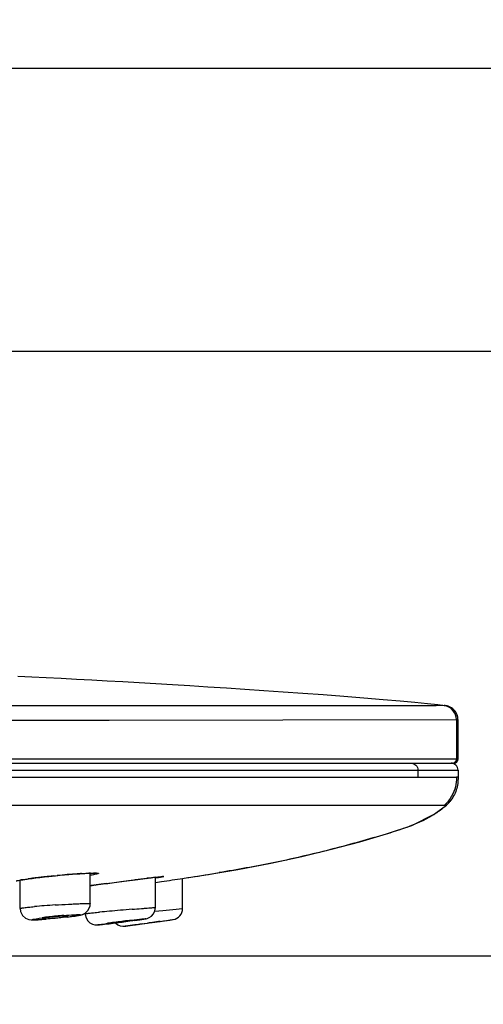
# Model space of a CAD drawing. Units: inches. Extents: x 1 to 4280, y -20 to 2762.
# Drawn here: x 4039 to 4052, y 1637 to 1665 of the extents above; entities that cross this region are included whole.
import ezdxf

# ---------------------------------------------------------------- set-up
doc = ezdxf.new("R2010")
doc.units = ezdxf.units.IN
doc.header["$MEASUREMENT"] = 0
doc.dimstyles.new('DIMSTYLE_1', dxfattribs={"dimtxt": 2.8, "dimasz": 2.5, "dimexe": 1.5, "dimexo": 1, "dimgap": 0.7, "dimtad": 1, "dimdec": 0, "dimlfac": 2, "dimzin": 0, "dimdsep": 46, "dimtxsty": 'Standard', "dimblk": '_FILLED', "dimblk1": '_FILLED', "dimblk2": '_FILLED', "dimcen": 0.09, "dimadec": 0, "dimazin": 0, "dimtp": 0.01, "dimtm": 0.01, "dimtfac": 1, "dimtdec": 0, "dimtofl": 0, "dimtmove": 0, "dimatfit": 3, "dimldrblk": '_FILLED', "dimfxl": 1, "dimtolj": 1, "dimtzin": 0, "dimarcsym": 0})

# ---------------------------------------------------------------- blocks, each defined once
blk = doc.blocks.new('_ArchTick')
at = {"color": 0, "linetype": 'ByBlock', "const_width": 0.15}
blk.add_lwpolyline([(-0.5, -0.5), (0.5, 0.5)], dxfattribs=at)
blk = doc.blocks.new('*D83')
at = {"color": 8, "lineweight": -2, "transparency": 16777216}
for p, q in [((4010.431, 1655.158), (4068.257, 1655.158)), ((4066.757, 1637.897), (4066.757, 1655.158)), ((4003.331, 1637.897), (4068.257, 1637.897))]:
    blk.add_line(p, q, dxfattribs=at)
at = {"layer": 'Defpoints', "color": 0, "transparency": 16777216}
for p in [(4009.431, 1655.158), (4066.757, 1655.158), (4002.331, 1637.897)]:
    blk.add_point(p, dxfattribs=at)
at = {"color": 8, "lineweight": -2, "transparency": 16777216, "xscale": 2.5, "yscale": 2.5, "zscale": 2.5}
for p, rotation in [((4066.757, 1655.158), 90), ((4066.757, 1637.897), 270)]:
    blk.add_blockref('_ArchTick', p, dxfattribs=dict(at, rotation=rotation))
at = {"color": 0, "transparency": 16777216, "insert": (4061.057, 1643.792), "char_height": 5, "width": 4.48, "attachment_point": 2, "rotation": 90}
blk.add_mtext('\\A1;43', dxfattribs=at)
blk = doc.blocks.new('_FILLED')
at = {"color": 0, "linetype": 'ByBlock'}
blk.add_solid([(0, 0), (-1, 0.12), (-1, -0.12)], dxfattribs=at)
blk = doc.blocks.new('*D84')
at = {"color": 8, "lineweight": -2, "transparency": 16777216}
for p, q in [((4007.911, 1663.238), (4086.268, 1663.238)), ((4084.768, 1663.238), (4084.768, 1637.897)), ((4003.331, 1637.897), (4086.268, 1637.897))]:
    blk.add_line(p, q, dxfattribs=at)
at = {"layer": 'Defpoints', "color": 0, "transparency": 16777216}
for p in [(4006.911, 1663.238), (4002.331, 1637.897), (4084.768, 1637.897)]:
    blk.add_point(p, dxfattribs=at)
at = {"color": 8, "lineweight": -2, "transparency": 16777216, "xscale": 2.5, "yscale": 2.5, "zscale": 2.5}
for p, rotation in [((4084.768, 1663.238), 90), ((4084.768, 1637.897), 270)]:
    blk.add_blockref('_ArchTick', p, dxfattribs=dict(at, rotation=rotation))
at = {"color": 0, "transparency": 16777216, "insert": (4079.068, 1647.01), "char_height": 5, "width": 4.48, "attachment_point": 2, "rotation": 90}
blk.add_mtext('\\A1;63', dxfattribs=at)

msp = doc.modelspace()

# ---------------------------------------------------------------- linework, layer by layer
for p, q in [((4050.7087, 1645.0355), (4032.1226, 1645.0291)), ((4050.9276, 1645.0389), (4050.7087, 1645.0355)), ((4050.9628, 1645.0388), (4050.7498, 1645.0611)), ((4050.9611, 1645.039), (4050.9277, 1645.0389)), ((4051.0435, 1645.021), (4051.0277, 1645.0258)), ((4051.3033, 1644.7687), (4051.2984, 1644.782)), ((4032.1534, 1644.6305), (4041.3791, 1644.6247)), ((4041.3791, 1644.6247), (4051.2834, 1644.6414)), ((4051.3274, 1644.6345), (4051.2834, 1644.6414)), ((4051.2834, 1644.6414), (4051.2834, 1643.5177)), ((4051.3188, 1644.7137), (4051.3171, 1644.7214)), ((4051.3197, 1644.7091), (4051.3181, 1644.7171)), ((4051.3274, 1643.5177), (4051.3274, 1644.6418)), ((3951.3353, 1643.5177), (4051.3274, 1643.5177)), ((3951.4553, 1643.3977), (4051.2074, 1643.3977)), ((4008.3313, 1643.1977), (4051.3274, 1643.1977)), ((4050.1823, 1643.1977), (4050.1823, 1642.9977)), ((4051.3274, 1643.1977), (4051.3274, 1642.9977)), ((3951.3792, 1642.9977), (4051.2834, 1642.9977)), ((4051.3274, 1642.9977), (4051.2834, 1642.9977)), ((4051.0184, 1642.218), (4051.081, 1642.2874)), ((4051.0184, 1642.218), (4051.081, 1642.2874)), ((4051.081, 1642.2874), (4051.0974, 1642.308)), ((4051.081, 1642.2874), (4051.0974, 1642.3079)), ((4031.3621, 1642.1977), (4050.9407, 1642.1977)), ((4050.6517, 1641.9372), (4050.9963, 1642.1972)), ((4050.6517, 1641.9372), (4050.9963, 1642.1972)), ((4050.9417, 1642.1986), (4050.9959, 1642.1968)), ((4050.9962, 1642.1973), (4051.0184, 1642.218)), ((4050.9963, 1642.1973), (4051.0184, 1642.218)), ((4050.0115, 1641.6208), (4050.6517, 1641.9372)), ((4050.0115, 1641.6208), (4050.6517, 1641.9372)), ((4038.838, 1639.2501), (4038.838, 1640.0591)), ((4039.5274, 1640.1503), (4039.6593, 1640.1645)), ((4039.6593, 1640.1645), (4039.8498, 1640.1839)), ((4039.7761, 1640.1767), (4039.7966, 1640.1788)), ((4039.7966, 1640.1788), (4039.8498, 1640.1841)), ((4039.8498, 1640.1839), (4039.9814, 1640.1965)), ((4039.8498, 1640.1841), (4039.8889, 1640.1879)), ((4039.9814, 1640.1965), (4040.1038, 1640.2077)), ((4040.838, 1639.3856), (4040.838, 1640.2608)), ((4041.3403, 1639.967), (4041.7104, 1640.0152)), ((4041.4563, 1639.9821), (4041.8013, 1640.027)), ((4041.7104, 1640.0152), (4042.0812, 1640.063)), ((4041.8013, 1640.027), (4042.1975, 1640.0778)), ((4042.0812, 1640.063), (4042.1178, 1640.0676)), ((4042.1975, 1640.0778), (4042.4029, 1640.1037)), ((4042.4454, 1640.109), (4042.4617, 1640.111)), ((4042.6264, 1640.1311), (4042.7144, 1640.1415)), ((4042.6949, 1639.2753), (4042.6949, 1640.1392)), ((4042.6975, 1639.9941), (4042.8675, 1640.0186)), ((4042.7004, 1640.1399), (4042.727, 1640.143)), ((4043.4713, 1639.25), (4043.4713, 1640.1075)), ((4043.4725, 1640.1077), (4043.6175, 1640.1295)), ((4043.6175, 1640.1295), (4043.6511, 1640.1345)), ((4043.6511, 1640.1345), (4043.7048, 1640.1427)), ((4043.7048, 1640.1427), (4043.709, 1640.1433)), ((4043.7089, 1640.1433), (4043.7097, 1640.1434)), ((4043.709, 1640.1433), (4044.0786, 1640.2014)), ((4043.709, 1640.1433), (4044.0786, 1640.2014)), ((4040.838, 1639.8994), (4040.9911, 1639.9204)), ((4040.9792, 1639.9189), (4041.0036, 1639.9222)), ((4040.9911, 1639.9204), (4041.2064, 1639.9493)), ((4041.2064, 1639.9493), (4041.4563, 1639.9821)), ((4041.3018, 1639.9619), (4041.3403, 1639.967)), ((4042.6769, 1639.1726), (4042.903, 1639.1944)), ((4042.903, 1639.1944), (4043.1953, 1639.2228)), ((4043.1953, 1639.2228), (4043.4713, 1639.25)), ((4042.8292, 1638.8799), (4042.7827, 1638.8733)), ((4042.8041, 1638.8763), (4042.8292, 1638.8799)), ((4042.8292, 1638.8799), (4043.1968, 1638.9333)), ((4042.8292, 1638.8798), (4042.8313, 1638.8802)), ((4043.103, 1638.9196), (4043.1268, 1638.9231)), ((4043.1268, 1638.9231), (4043.1827, 1638.9312)), ((4043.1827, 1638.9312), (4043.1944, 1638.9329)), ((4043.1944, 1638.9329), (4043.1968, 1638.9333)), ((4043.1969, 1638.9333), (4043.198, 1638.9335)), ((4041.7344, 1638.8739), (4041.6949, 1638.8688)), ((4041.973, 1638.7611), (4041.8335, 1638.7425)), ((4041.8335, 1638.7425), (4041.8345, 1638.7426)), ((4041.8346, 1638.7426), (4042.1135, 1638.7801)), ((4041.8346, 1638.7426), (4041.8407, 1638.7434)), ((4041.8407, 1638.7434), (4041.853, 1638.7451)), ((4041.853, 1638.7451), (4041.9616, 1638.7598)), ((4041.9616, 1638.7598), (4042.0354, 1638.7698)), ((4042.1113, 1638.7798), (4041.973, 1638.7611)), ((4042.0354, 1638.7698), (4042.1305, 1638.7828)), ((4042.1135, 1638.7801), (4042.1113, 1638.7798)), ((4042.1385, 1638.7835), (4042.1135, 1638.7801)), ((4042.1305, 1638.7828), (4042.2456, 1638.7986)), ((4042.1491, 1638.7849), (4042.1385, 1638.7835)), ((4042.2158, 1638.7941), (4042.1491, 1638.7849)), ((4042.2543, 1638.7994), (4042.2158, 1638.7941)), ((4042.2175, 1638.7943), (4042.2543, 1638.7994)), ((4042.2456, 1638.7986), (4042.3761, 1638.8166)), ((4042.3317, 1638.8101), (4042.2543, 1638.7994)), ((4042.3316, 1638.8101), (4042.4713, 1638.8295)), ((4042.3761, 1638.8166), (4042.4711, 1638.8298)), ((4042.4711, 1638.8298), (4042.5157, 1638.8361)), ((4042.5165, 1638.8358), (4042.4713, 1638.8295)), ((4042.5157, 1638.8361), (4042.6746, 1638.8584)), ((4042.6088, 1638.8487), (4042.5165, 1638.8358)), ((4042.7261, 1638.8652), (4042.6088, 1638.8487)), ((4042.6088, 1638.8487), (4042.7261, 1638.8652)), ((4042.6746, 1638.8584), (4042.8102, 1638.8776)), ((4042.7827, 1638.8733), (4042.7261, 1638.8652)), ((4042.7261, 1638.8652), (4042.7826, 1638.8733))]:
    msp.add_line(p, q)
for points in [[(4050.7498, 1645.0611), (4050.4604, 1645.09), (4050.0995, 1645.1245), (4049.6814, 1645.1628), (4049.1931, 1645.2057), (4048.6407, 1645.2522), (4048.0675, 1645.2984), (4047.4825, 1645.3437), (4046.9032, 1645.3869), (4046.3378, 1645.4276), (4045.7859, 1645.4662), (4045.2504, 1645.5024), (4044.7216, 1645.5372), (4044.1921, 1645.5712), (4043.6754, 1645.6034), (4043.1857, 1645.6332), (4042.709, 1645.6615), (4042.232, 1645.6891), (4041.7645, 1645.7155), (4041.3165, 1645.7403), (4040.88, 1645.764), (4040.4434, 1645.7871), (4040.0068, 1645.8097), (4039.5814, 1645.8313), (4039.1723, 1645.8517), (4038.7745, 1645.8711)], [(4051.1423, 1644.9741), (4051.1057, 1644.9951), (4051.0694, 1645.0116), (4051.0353, 1645.0236), (4051.0079, 1645.0311), (4050.9881, 1645.0351), (4050.9749, 1645.0373), (4050.9662, 1645.0384), (4050.9626, 1645.0388)], [(4051.0134, 1645.0296), (4051.0006, 1645.0326), (4050.9971, 1645.0333)], [(4051.239, 1644.8871), (4051.2253, 1644.9036), (4051.2099, 1644.9199), (4051.1932, 1644.9357), (4051.1753, 1644.9507), (4051.1565, 1644.9646), (4051.1371, 1644.9774), (4051.1174, 1644.9889), (4051.0979, 1644.9989), (4051.0789, 1645.0076), (4051.0607, 1645.0149)], [(4051.2571, 1644.8619), (4051.2341, 1644.8931), (4051.2081, 1644.9217), (4051.1772, 1644.9491), (4051.1423, 1644.9741)], [(4051.2928, 1644.7957), (4051.2864, 1644.8098), (4051.2792, 1644.8243), (4051.271, 1644.8394), (4051.2617, 1644.8549), (4051.2511, 1644.8708), (4051.239, 1644.8871)], [(4051.3181, 1644.7171), (4051.3146, 1644.7316), (4051.3087, 1644.7523), (4051.301, 1644.7749), (4051.2907, 1644.8003), (4051.2765, 1644.8294), (4051.2571, 1644.8619)], [(4051.3148, 1644.731), (4051.3115, 1644.7429), (4051.3077, 1644.7557)], [(4051.3274, 1644.6345), (4051.3253, 1644.6733), (4051.3229, 1644.6916), (4051.3217, 1644.6986), (4051.3209, 1644.7031), (4051.32, 1644.7077), (4051.3188, 1644.7137)], [(4044.0786, 1640.2014), (4045.0511, 1640.3639), (4045.9848, 1640.5394), (4046.8727, 1640.7312), (4047.7189, 1640.9392), (4048.5242, 1641.1565), (4049.2915, 1641.3774), (4050.0115, 1641.6208)], [(4044.0786, 1640.2014), (4045.0511, 1640.3639), (4045.9848, 1640.5394), (4046.8727, 1640.7312), (4047.7189, 1640.9392), (4048.5242, 1641.1565), (4049.2915, 1641.3774), (4050.0115, 1641.6208)], [(4038.7879, 1640.0502), (4038.8434, 1640.06), (4038.9101, 1640.0709), (4038.9877, 1640.0826), (4039.0763, 1640.0951)], [(4039.0763, 1640.0951), (4039.1753, 1640.1083), (4039.2842, 1640.122), (4039.4019, 1640.136), (4039.5274, 1640.1503)], [(4040.1038, 1640.2077), (4040.2215, 1640.2179), (4040.3337, 1640.2271), (4040.4394, 1640.2353), (4040.5377, 1640.2424), (4040.628, 1640.2483), (4040.7098, 1640.2532), (4040.7826, 1640.257)], [(4040.7826, 1640.257), (4040.8464, 1640.2597), (4040.9008, 1640.2614), (4040.9459, 1640.2621), (4040.9814, 1640.262), (4041.0067, 1640.2611), (4041.011, 1640.2608)], [(4042.4029, 1640.1037), (4042.5764, 1640.1251), (4042.6264, 1640.1311)], [(4042.7144, 1640.1415), (4042.7861, 1640.1496), (4042.8159, 1640.1528), (4042.8416, 1640.1555), (4042.8633, 1640.1576), (4042.8809, 1640.1591), (4042.8943, 1640.1601), (4042.9033, 1640.1607), (4042.9045, 1640.1607)], [(4038.838, 1639.2499), (4038.85, 1639.1631), (4038.9077, 1639.0501), (4038.9935, 1638.9744), (4039.0809, 1638.9372), (4039.1477, 1638.9255), (4039.203, 1638.9226), (4039.2685, 1638.923), (4039.3516, 1638.926), (4039.4546, 1638.9318), (4039.5815, 1638.941)], [(4040.491, 1639.0474), (4040.5541, 1639.0604), (4040.6118, 1639.0768), (4040.692, 1639.1159), (4040.7777, 1639.1983), (4040.8323, 1639.3252), (4040.838, 1639.3858)], [(4042.3613, 1638.9461), (4042.3989, 1638.9527), (4042.4284, 1638.9585), (4042.4596, 1638.9662), (4042.5144, 1638.9872), (4042.5821, 1639.0314), (4042.641, 1639.0975), (4042.6816, 1639.1838), (4042.6949, 1639.2754)], [(4040.176, 1639.0014), (4040.3034, 1639.0181), (4040.4083, 1639.0335), (4040.491, 1639.0474)], [(4040.5121, 1639.0514), (4040.5669, 1639.0635), (4040.6227, 1639.0807), (4040.6949, 1639.1192)], [(4040.6949, 1639.1002), (4040.6957, 1639.0777), (4040.7181, 1638.9806), (4040.765, 1638.9004), (4040.8278, 1638.8405), (4040.8988, 1638.8019), (4040.9672, 1638.7834), (4041.0158, 1638.7795), (4041.0441, 1638.78), (4041.0697, 1638.7815), (4041.1007, 1638.7839), (4041.1398, 1638.7875), (4041.1872, 1638.7922), (4041.242, 1638.7979), (4041.3734, 1638.8126)], [(4042.0877, 1638.9047), (4042.1752, 1638.9173), (4042.2501, 1638.9284), (4042.3121, 1638.938), (4042.3613, 1638.9461)]]:
    msp.add_lwpolyline(points)
for centre, radius, start, end in [((4050.8877, 1644.6828), 0.3583, 78.45218, 83.60112), ((4051.1274, 1643.1977), 0.2, 0, 90.00218), ((4051.1635, 1643.5176), 0.12, 269.98466, 0.02021), ((4051.2074, 1643.5177), 0.12, 270, 360), ((4050.3163, 1642.9173), 0.9908, 318.62055, 320.37249), ((4050.2853, 1642.9429), 1.031, 320.37285, 321.97691), ((4049.5542, 1643.7771), 2.1391, 311.18712, 312.38858), ((4039.6323, 1635.3622), 4.7641, 99.29788, 99.66401), ((4039.7804, 1634.4584), 5.68, 98.97533, 99.29863), ((4040.8062, 1627.4231), 12.7899, 97.46472, 97.81001), ((4041.2408, 1624.1003), 16.141, 96.86613, 97.46199), ((4041.7292, 1620.0981), 20.1728, 96.62052, 96.88458), ((4042.0683, 1617.1703), 23.1203, 96.2473, 96.6187), ((4042.4275, 1613.887), 26.4231, 95.75897, 96.24678), ((4042.5594, 1612.6309), 27.6861, 94.9249, 95.53505), ((4042.3419, 1615.1383), 25.1693, 94.74848, 94.92169), ((4042.05, 1618.6897), 21.6059, 94.04183, 94.75673), ((4041.6365, 1624.413), 15.8676, 93.77669, 94.00894), ((4041.1089, 1633.5635), 6.7018, 92.41742, 92.65549), ((4041.0773, 1634.3072), 5.9574, 92.27365, 92.41539), ((4056.4538, 1527.8139), 113.1654, 97.1107, 97.277856), ((4047.1824, 1602.1502), 38.2532, 96.7286, 97.08872), ((4025.9195, 1757.2213), 118.4218, 278.228177, 278.524062), ((4042.9965, 1638.8478), 1.3166, 94.33052, 94.92828), ((4032.1964, 1714.6918), 75.4322, 278.779456, 279.397838), ((4038.7295, 1643.984), 3.9925, 271.3591, 271.5196), ((4046.3004, 1600.6011), 39.6762, 97.70751, 97.92564), ((4052.3543, 1555.8638), 84.8213, 97.487162, 97.690329), ((4041.1238, 1618.4173), 20.9703, 94.37069, 95.14024), ((4041.8972, 1608.5431), 30.8747, 93.82406, 94.40517), ((4048.2485, 1562.5119), 76.9643, 95.118332, 95.326603), ((4053.1116, 1508.4929), 131.2017, 94.991947, 95.129036), ((4053.0063, 1509.8843), 129.8064, 94.850789, 94.999096), ((4043.1513, 1639.25), 0.32, 278.3772, 0), ((4040.7568, 1629.2169), 9.8533, 96.41173, 97.53267), ((4041.279, 1624.6862), 14.4139, 95.6125, 96.46354), ((4040.6099, 1631.2015), 7.8476, 95.43615, 95.64447), ((4041.318, 1624.3429), 14.7594, 94.80336, 95.63273), ((4049.5589, 1577.9819), 61.3982, 97.320318, 97.521003), ((4049.8034, 1576.144), 63.2522, 97.133507, 97.327855), ((4025.3093, 1761.8436), 124.2051, 278.100071, 278.236527), ((4029.3576, 1732.9231), 95.0032, 278.153432, 278.376859), ((4046.2933, 1602.6279), 36.5367, 97.50288, 97.80359), ((4041.7913, 1639.0597), 0.32, 226.38932, 277.56834)]:
    msp.add_arc(centre, radius, start, end)
for points, knots in [([(4051.2834, 1644.6414), (4051.2834, 1644.731), (4051.2188, 1644.9174), (4051.0483, 1645.0158), (4050.9594, 1645.0339)], [0, 0, 0, 0, 0.4970746, 1, 1, 1, 1]), ([(4049.983, 1643.3977), (4050.0339, 1643.3977), (4050.14, 1643.3549), (4050.1823, 1643.2487), (4050.1823, 1643.1977)], [0, 0, 0, 0, 0.4993814, 1, 1, 1, 1]), ([(4051.2834, 1642.9977), (4051.2834, 1642.9051), (4051.2724, 1642.7146), (4051.147, 1642.4396), (4051.0226, 1642.2718), (4050.9407, 1642.1977)], [0, 0, 0, 0, 0.310367, 0.62932, 1, 1, 1, 1]), ([(4051.3274, 1642.9977), (4051.3274, 1642.9358), (4051.3245, 1642.8116), (4051.2682, 1642.5694), (4051.1735, 1642.4049), (4051.0975, 1642.3079)], [0, 0, 0, 0, 0.2505576, 0.5010182, 1, 1, 1, 1]), ([(4050.9629, 1642.1673), (4050.8753, 1642.0906), (4050.7496, 1641.9974), (4050.6172, 1641.9155), (4050.5833, 1641.8954)], [0, 0, 0, 0, 0.74714, 1, 1, 1, 1]), ([(4050.5833, 1641.8954), (4050.3558, 1641.7608), (4049.8599, 1641.5464), (4048.8418, 1641.242), (4047.5751, 1640.8901), (4046.0502, 1640.5394), (4045.0284, 1640.3575), (4044.5136, 1640.272)], [0, 0, 0, 0, 0.1258515, 0.2553948, 0.5060408, 0.7515466, 1, 1, 1, 1]), ([(4038.7262, 1640.0388), (4038.7339, 1640.0404), (4038.7692, 1640.0476), (4038.8048, 1640.054), (4038.8326, 1640.0587)], [0, 0, 0, 0, 0.2185646, 1, 1, 1, 1]), ([(4038.8942, 1640.0688), (4038.9076, 1640.0709), (4038.9655, 1640.0799), (4039.0235, 1640.0882), (4039.0682, 1640.0943)], [0, 0, 0, 0, 0.2305041, 1, 1, 1, 1]), ([(4040.5913, 1640.2462), (4040.61, 1640.2475), (4040.679, 1640.2519), (4040.748, 1640.2558), (4040.7984, 1640.2581)], [0, 0, 0, 0, 0.2710345, 1, 1, 1, 1]), ([(4040.8409, 1640.2599), (4040.8539, 1640.2605), (4040.8992, 1640.2621), (4040.9444, 1640.2631), (4040.9766, 1640.263)], [0, 0, 0, 0, 0.2877858, 1, 1, 1, 1]), ([(4040.9766, 1640.263), (4040.9935, 1640.2629), (4041.0233, 1640.2619), (4041.0492, 1640.2608), (4041.0762, 1640.2544), (4041.0572, 1640.2394), (4041.0321, 1640.2352), (4040.9851, 1640.2219), (4040.9221, 1640.2103), (4040.8735, 1640.2015), (4040.8464, 1640.197)], [0, 0, 0, 0, 0.153631, 0.2503286, 0.2912306, 0.3233222, 0.4095073, 0.552503, 0.7503172, 1, 1, 1, 1]), ([(4042.8271, 1640.1381), (4042.8177, 1640.1365), (4042.7743, 1640.1289), (4042.7309, 1640.1218), (4042.6967, 1640.1162)], [0, 0, 0, 0, 0.2154639, 1, 1, 1, 1]), ([(4042.727, 1640.143), (4042.7432, 1640.1449), (4042.7953, 1640.1508), (4042.8474, 1640.1564), (4042.8834, 1640.1595)], [0, 0, 0, 0, 0.3107817, 1, 1, 1, 1]), ([(4042.8971, 1640.1606), (4042.9036, 1640.1611), (4042.9149, 1640.1613), (4042.9245, 1640.1629), (4042.9341, 1640.1607), (4042.9223, 1640.157), (4042.9126, 1640.1547), (4042.8897, 1640.1497), (4042.8615, 1640.1444), (4042.8393, 1640.1403), (4042.8271, 1640.1381)], [0, 0, 0, 0, 0.1388454, 0.2204371, 0.2457887, 0.2833077, 0.3780909, 0.5298365, 0.737537, 1, 1, 1, 1]), ([(4038.838, 1639.25), (4038.838, 1639.2527), (4038.8512, 1639.2556), (4038.8683, 1639.2606), (4038.9039, 1639.266), (4038.9725, 1639.2758), (4039.0886, 1639.2885), (4039.1882, 1639.2981), (4039.245, 1639.3032)], [0, 0, 0, 0, 0.0196855, 0.0709312, 0.1541842, 0.2685606, 0.5839325, 1, 1, 1, 1]), ([(4039.838, 1639.3491), (4039.9654, 1639.3576), (4040.1506, 1639.369), (4040.3858, 1639.3809), (4040.5366, 1639.3879), (4040.6563, 1639.3903), (4040.7551, 1639.3954), (4040.7981, 1639.3876), (4040.838, 1639.3924), (4040.838, 1639.3858)], [0, 0, 0, 0, 0.3823764, 0.5551437, 0.7065865, 0.8309498, 0.9233092, 0.9802086, 1, 1, 1, 1]), ([(4042.0297, 1639.2258), (4042.1194, 1639.2334), (4042.2474, 1639.2443), (4042.4077, 1639.2569), (4042.5057, 1639.2651), (4042.5817, 1639.2691), (4042.6439, 1639.277), (4042.6698, 1639.2714), (4042.6949, 1639.2794), (4042.6949, 1639.2754)], [0, 0, 0, 0, 0.4045547, 0.5771832, 0.7245123, 0.8428474, 0.9294824, 0.9822056, 1, 1, 1, 1]), ([(4039.4661, 1638.933), (4039.3735, 1638.927), (4039.0031, 1638.914), (4039.3718, 1638.9727), (4039.4651, 1638.9851)], [0, 0, 0, 0, 0.4963105, 1, 1, 1, 1]), ([(4039.5077, 1638.9683), (4039.5002, 1638.9668), (4039.4927, 1638.9638), (4039.478, 1638.9615), (4039.478, 1638.9586)], [0, 0, 0, 0, 0.7254592, 1, 1, 1, 1]), ([(4039.478, 1638.9586), (4039.478, 1638.9566), (4039.489, 1638.9558), (4039.4944, 1638.9551), (4039.4998, 1638.9549)], [0, 0, 0, 0, 0.2685743, 1, 1, 1, 1]), ([(4039.4998, 1638.9549), (4039.5174, 1638.9544), (4039.6305, 1638.9578), (4039.7431, 1638.9679), (4039.838, 1638.9774)], [0, 0, 0, 0, 0.1557814, 1, 1, 1, 1]), ([(4039.5824, 1638.9809), (4039.5749, 1638.9798), (4039.5499, 1638.976), (4039.525, 1638.9719), (4039.5077, 1638.9683)], [0, 0, 0, 0, 0.2994385, 1, 1, 1, 1]), ([(4039.838, 1639.0111), (4039.8145, 1639.0088), (4039.7292, 1638.9999), (4039.6439, 1638.9899), (4039.5824, 1638.9809)], [0, 0, 0, 0, 0.2752853, 1, 1, 1, 1]), ([(4039.838, 1638.9774), (4039.8613, 1638.9798), (4039.9461, 1638.9887), (4040.0307, 1638.9988), (4040.0918, 1639.0078)], [0, 0, 0, 0, 0.2747816, 1, 1, 1, 1]), ([(4040.1018, 1639.0319), (4040.0852, 1639.0311), (4040.0066, 1639.0264), (4039.9282, 1639.0197), (4039.8664, 1639.0138)], [0, 0, 0, 0, 0.211471, 1, 1, 1, 1]), ([(4040.0821, 1639.0504), (4040.1309, 1639.0545), (4040.2768, 1639.065), (4040.4232, 1639.0782), (4040.5206, 1639.0739)], [0, 0, 0, 0, 0.3343558, 1, 1, 1, 1]), ([(4040.5166, 1639.0545), (4040.4944, 1639.0492), (4040.3506, 1639.0226), (4040.2056, 1639.0048), (4040.0832, 1638.9905)], [0, 0, 0, 0, 0.1566665, 1, 1, 1, 1]), ([(4040.0918, 1639.0078), (4040.0993, 1639.0089), (4040.1245, 1639.0127), (4040.1497, 1639.0169), (4040.1672, 1639.0205)], [0, 0, 0, 0, 0.2984746, 1, 1, 1, 1]), ([(4040.198, 1639.0303), (4040.198, 1639.0325), (4040.1855, 1639.0329), (4040.1593, 1639.0354), (4040.1256, 1639.0331), (4040.1018, 1639.0319)], [0, 0, 0, 0, 0.0695207, 0.2621244, 1, 1, 1, 1]), ([(4040.1672, 1639.0205), (4040.1749, 1639.022), (4040.1827, 1639.0251), (4040.198, 1639.0273), (4040.198, 1639.0303)], [0, 0, 0, 0, 0.7266708, 1, 1, 1, 1]), ([(4040.5517, 1639.0674), (4040.5507, 1639.0639), (4040.5355, 1639.0602), (4040.5252, 1639.0565), (4040.5166, 1639.0545)], [0, 0, 0, 0, 0.2949219, 1, 1, 1, 1]), ([(4040.5206, 1639.0739), (4040.5252, 1639.0737), (4040.5333, 1639.0724), (4040.5533, 1639.0732), (4040.5517, 1639.0674)], [0, 0, 0, 0, 0.4397833, 1, 1, 1, 1]), ([(4040.6949, 1639.1002), (4040.6949, 1639.1026), (4040.7094, 1639.1012), (4040.7249, 1639.107), (4040.7615, 1639.1093), (4040.8299, 1639.1179), (4040.9469, 1639.1288), (4041.0466, 1639.1385), (4041.1036, 1639.1438)], [0, 0, 0, 0, 0.0174546, 0.068012, 0.1510967, 0.2656796, 0.5821928, 1, 1, 1, 1]), ([(4041.6949, 1638.8569), (4041.7287, 1638.8612), (4041.838, 1638.8757), (4041.9473, 1638.8904), (4042.0225, 1638.903)], [0, 0, 0, 0, 0.3086511, 1, 1, 1, 1]), ([(4042.0549, 1638.9097), (4042.055, 1638.9117), (4042.0421, 1638.9077), (4042.0292, 1638.9098), (4041.9979, 1638.9049), (4041.9421, 1638.8998), (4041.8518, 1638.8884), (4041.7761, 1638.8792), (4041.7344, 1638.8739)], [0, 0, 0, 0, 0.0185918, 0.0739046, 0.1644769, 0.2868289, 0.6097286, 1, 1, 1, 1]), ([(4041.9486, 1638.9067), (4042.1048, 1638.9262), (4042.7303, 1639.0002), (4042.1066, 1638.9069), (4041.9502, 1638.8856)], [0, 0, 0, 0, 0.4994062, 1, 1, 1, 1]), ([(4042.0225, 1638.903), (4042.0306, 1638.9043), (4042.0377, 1638.9086), (4042.0549, 1638.9068), (4042.0549, 1638.9097)], [0, 0, 0, 0, 0.7411082, 1, 1, 1, 1]), ([(4041.3306, 1638.8078), (4041.2385, 1638.7974), (4040.8685, 1638.7599), (4041.2393, 1638.8135), (4041.3324, 1638.8263)], [0, 0, 0, 0, 0.4963811, 1, 1, 1, 1]), ([(4041.3349, 1638.8172), (4041.3349, 1638.8151), (4041.3485, 1638.8193), (4041.362, 1638.817), (4041.3951, 1638.822), (4041.4181, 1638.8238), (4041.4318, 1638.8253)], [0, 0, 0, 0, 0.0649145, 0.2581033, 0.5740116, 1, 1, 1, 1]), ([(4041.3677, 1638.8238), (4041.3595, 1638.8225), (4041.3523, 1638.8182), (4041.335, 1638.8201), (4041.3349, 1638.8172)], [0, 0, 0, 0, 0.7410324, 1, 1, 1, 1]), ([(4041.444, 1638.8352), (4041.4364, 1638.8342), (4041.411, 1638.8305), (4041.3855, 1638.8267), (4041.3677, 1638.8238)], [0, 0, 0, 0, 0.2973655, 1, 1, 1, 1]), ([(4041.4318, 1638.8253), (4041.4503, 1638.8273), (4041.5381, 1638.8372), (4041.6258, 1638.848), (4041.6949, 1638.8569)], [0, 0, 0, 0, 0.211178, 1, 1, 1, 1]), ([(4041.6949, 1638.8688), (4041.672, 1638.8659), (4041.5883, 1638.855), (4041.5046, 1638.8439), (4041.444, 1638.8352)], [0, 0, 0, 0, 0.2739905, 1, 1, 1, 1])]:
    msp.add_open_spline(points, degree=3, knots=knots)
msp.add_open_spline([(4051.0598, 1642.2623), (4051.0397, 1642.2396), (4051.0186, 1642.2177), (4050.9962, 1642.1973)], degree=3)

# ---------------------------------------------------------------- dimensions: what is measured, and where the dimension line sits
for base, p1, p2, angle, text, picture, middle in [((4084.768, 1637.8965), (4006.9113, 1663.2377), (4002.3313, 1637.8965), 270, '63', '*D84', (4084.768, 1647.0101)), ((4066.7575, 1655.1577), (4002.3313, 1637.8965), (4009.4311, 1655.1577), 90, '43', '*D83', (4066.7575, 1643.7924))]:
    dim = msp.add_linear_dim(base=base, p1=p1, p2=p2, angle=angle, text=text, dimstyle='DIMSTYLE_1', override={"dimtxt": 5, "dimblk1": 'ArchTick', "dimblk2": 'ArchTick', "dimsah": 1, "dimclrd": 8, "dimclre": 8})
    dim.commit()
    dim.dimension.update_dxf_attribs({"geometry": picture, "text_midpoint": middle, "dimtype": 160})

doc.saveas('drawing.dxf')
